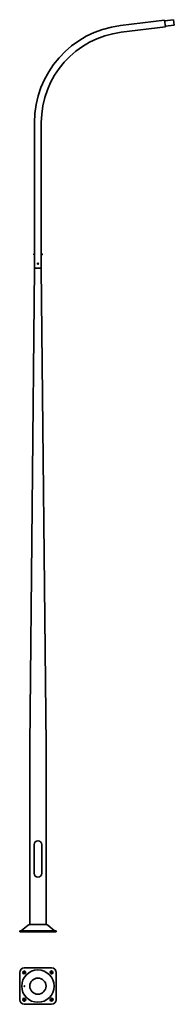
# Model space of a CAD drawing. Units: millimetres. Extents: x -200 to 1498, y -798 to 10030.
import ezdxf

# ---------------------------------------------------------------- set-up
doc = ezdxf.new("R2010")
doc.units = ezdxf.units.MM
doc.layers.get('0').update_dxf_attribs({"lineweight": 35})
doc.layers.add('Wymiary i tekst', color=150, linetype='Continuous', lineweight=13)

# ---------------------------------------------------------------- blocks, each defined once
blk = doc.blocks.new('A$C06671568')
for p, q in [((-200, -927), (-200, -627)), ((-159, -615), (-162, -617)), ((-150, -577), (150, -577)), ((-141, -639), (-138, -636)), ((138, -636), (141, -639)), ((162, -617), (159, -615)), ((200, -627), (200, -927)), ((-162, -936), (-159, -939)), ((-138, -917), (-141, -915)), ((141, -915), (138, -917)), ((159, -939), (162, -936)), ((150, -977), (-150, -977))]:
    blk.add_line(p, q)
for radius in [178, 89]:
    blk.add_circle((0, -777), radius)
for centre, radius, start, end in [((-150, -627), 50, 90, 180), ((-151, -628), 15, 135, 315), ((-149, -625), 15, 315, 135), ((149, -625), 15, 45, 225), ((151, -628), 15, 225, 45), ((150, -627), 50, 0, 90), ((-150, -927), 50, 180, 270), ((-151, -925), 15, 45, 225), ((-149, -928), 15, 225, 45), ((149, -928), 15, 135, 315), ((151, -925), 15, 315, 135), ((150, -927), 50, 270, 0)]:
    blk.add_arc(centre, radius, start, end)
blk.add_ellipse((-148, -777), major_axis=(0, 3.2), ratio=0.770631)
at = {"layer": 'Defpoints', "color": 1}
for p, q in [((-162, -639), (-138, -615)), ((138, -615), (162, -639)), ((-138, -939), (-162, -915)), ((162, -915), (138, -939))]:
    blk.add_line(p, q, dxfattribs=at)
at = {"layer": 'Wymiary i tekst'}
blk.add_ellipse((-148, -777), major_axis=(0, 4), ratio=0.770631, start_param=4.712389, end_param=9.424778, dxfattribs=at)
blk = doc.blocks.new('A$C328D44DC')
for p, q in [((1391, 10025), (906, 9966)), ((1391, 10025), (1400, 9951)), ((1491, 10030), (1392, 10018)), ((1399, 9958), (1498, 9971)), ((1491, 10030), (1498, 9971)), ((1400, 9951), (916, 9892)), ((-38, 7298), (-38, 8899)), ((37, 7298), (37, 8899)), ((-38, 7454), (-44, 7454)), ((-44, 7454), (-44, 7443)), ((-44, 7448), (-38, 7448)), ((-44, 7443), (-38, 7443)), ((-38, 7455), (-38, 7442)), ((-38, 7455), (-38, 7455)), ((-38, 7453), (-38, 7443)), ((-38, 7442), (-38, 7442)), ((39, 7455), (37, 7455)), ((39, 7442), (37, 7442)), ((39, 7455), (39, 7442)), ((39, 7454), (45, 7454)), ((45, 7448), (39, 7448)), ((45, 7443), (39, 7443)), ((45, 7454), (45, 7443)), ((-90, 2048), (-38, 7298)), ((-38, 7298), (37, 7298)), ((-38, 7298), (37, 7298)), ((37, 7298), (90, 2048)), ((-90, 79), (-90, 2048)), ((90, 2048), (90, 79)), ((-42, 958), (-42, 643)), ((42, 958), (42, 643)), ((-200, 0), (-200, 10)), ((200, 10), (-200, 10)), ((200, 0), (-200, 0)), ((-108, 72), (-179, 12)), ((93, 79), (-91, 79)), ((108, 72), (179, 12)), ((200, 0), (200, 10))]:
    blk.add_line(p, q)
blk.add_lwpolyline([(-3, 7354), (-6, 7348), (-3, 7343), (3, 7343), (6, 7348), (3, 7354)], close=True)
blk.add_circle((0, 7348), 2.5)
for centre, radius, start, end in [((1037, 8899), 1075, 97, 180), ((1037, 8899), 1000, 97, 180), ((0, 958), 42.5, 0, 180), ((0, 643), 42.5, 180, 0), ((-185, 20), 10, 270, 310.3672), ((-91, 52), 27, 90, 130.3672), ((92, 57), 22, 45.0858, 89.8301), ((185, 20), 10, 229.6328, 270)]:
    blk.add_arc(centre, radius, start, end)

msp = doc.modelspace()

# ---------------------------------------------------------------- block references
for name, p in [('A$C328D44DC', (0, 0)), ('A$C06671568', (0, 179))]:
    msp.add_blockref(name, p)

doc.saveas('drawing.dxf')
